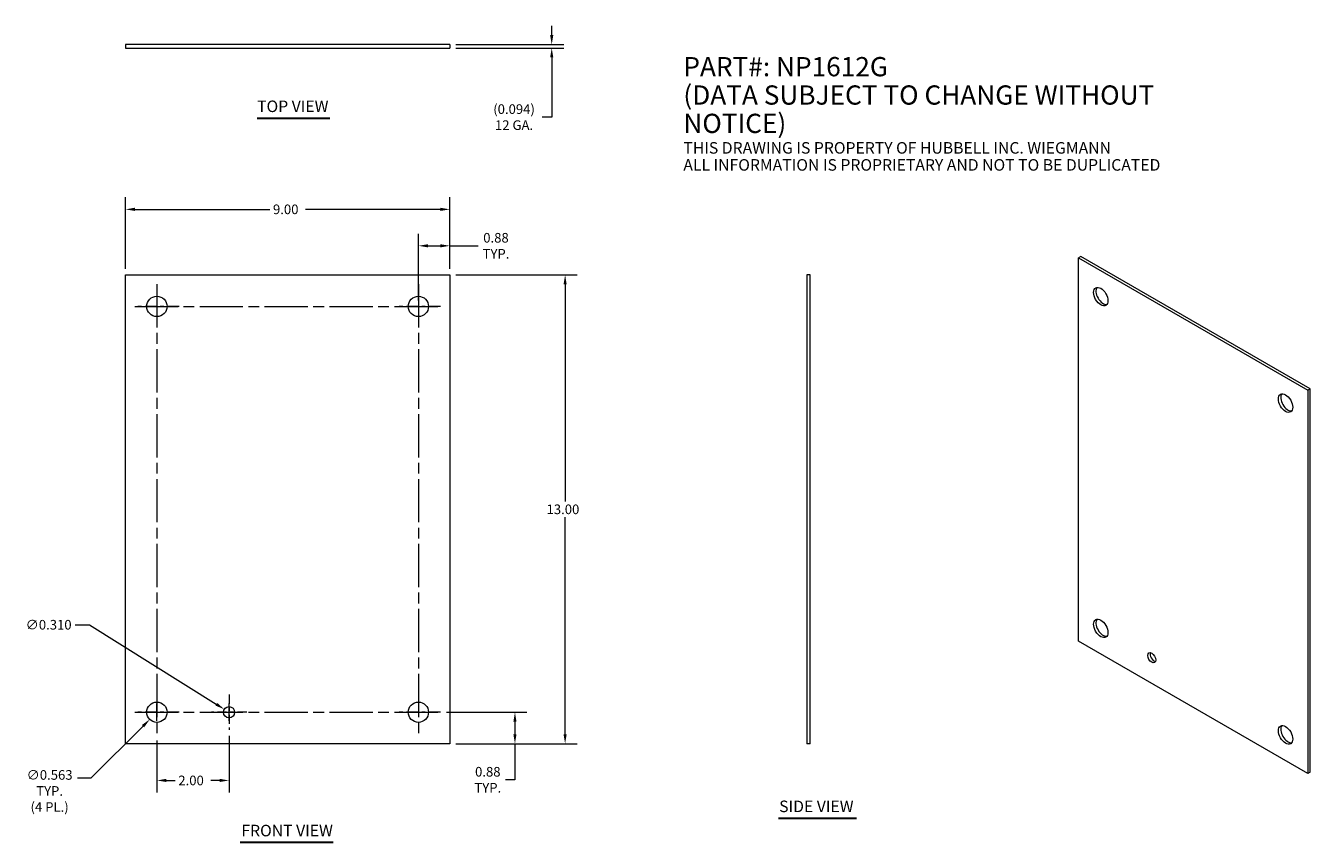
# Model space of a CAD drawing. Units: inches. Extents: x 5.1 to 40.8, y 4.2 to 26.8.
import ezdxf

# ---------------------------------------------------------------- set-up
doc = ezdxf.new("R2010")
doc.units = ezdxf.units.IN
doc.header["$LTSCALE"] = 2.666667
doc.header["$MEASUREMENT"] = 0
doc.linetypes.add('CHAIN', pattern=[0.7087, 0.4724, -0.0591, 0.1181, -0.0591])
for name, color, linetype, lineweight in [('Center Mark (ANSI)', 7, 'Continuous', 5), ('Centerline (ANSI)', 7, 'Continuous', 5), ('Dimension (ANSI)', 7, 'Continuous', 5), ('Symbol (ANSI)', 7, 'Continuous', 5), ('Visible (ANSI)', 7, 'Continuous', 5)]:
    doc.layers.add(name, color=color, linetype=linetype, lineweight=lineweight)
doc.styles.add('Note Text (ANSI)', font='RomanS.shx')
doc.styles.add('ROMANS', font='romans.shx')
doc.styles.add('Text Style168', font='tahoma.ttf')
doc.dimstyles.new('Default (ANSI)', dxfattribs={"dimscale": 2.666667, "dimtxt": 0.1, "dimasz": 0.098425, "dimexe": 0.125, "dimexo": 0.0625, "dimgap": 0.031496, "dimtad": 0, "dimtih": 1, "dimtoh": 1, "dimrnd": 1e-08, "dimzin": 0, "dimdsep": 46, "dimtxsty": 'ROMANS', "dimcen": 0.09, "dimdle": 0.393701, "dimclrd": 256, "dimclre": 256, "dimclrt": 256, "dimadec": 0, "dimazin": 0, "dimtfac": 1, "dimtofl": 0, "dimtmove": 0, "dimatfit": 3, "dimfxl": 1, "dimtolj": 1, "dimtzin": 0, "dimlwd": -1, "dimlwe": -1, "dimarcsym": 0})

# ---------------------------------------------------------------- blocks, each defined once
blk = doc.blocks.new('*D4')
at = {"layer": 'Defpoints', "color": 0, "transparency": 16777216}
for p in [(16.648, 7.768), (18.711, 7.768), (16.908, 6.893)]:
    blk.add_point(p, dxfattribs=at)
at = {"layer": 'Dimension (ANSI)', "transparency": 16777216}
for p, q in [((16.814, 7.768), (19.044, 7.768)), ((18.711, 7.505), (18.711, 7.155)), ((17.075, 6.893), (19.044, 6.893)), ((18.711, 6.893), (18.711, 5.895)), ((18.711, 5.895), (18.448, 5.895))]:
    blk.add_line(p, q, dxfattribs=at)
for points in [[(18.667, 7.505), (18.754, 7.505), (18.711, 7.768)], [(18.667, 7.155), (18.754, 7.155), (18.711, 6.893)]]:
    blk.add_solid(points, dxfattribs=at)
at = {"layer": 'Dimension (ANSI)', "transparency": 16777216, "insert": (17.958, 5.895), "char_height": 0.2667, "attachment_point": 5, "style": 'ROMANS'}
blk.add_mtext('\\A1;0.88\\PTYP.', dxfattribs=at)
blk = doc.blocks.new('*D5')
at = {"layer": 'Defpoints', "color": 0, "transparency": 16777216}
for p in [(16.908, 19.893), (20.102, 19.893), (16.908, 6.893)]:
    blk.add_point(p, dxfattribs=at)
at = {"layer": 'Dimension (ANSI)', "transparency": 16777216}
for p, q in [((17.075, 19.893), (20.435, 19.893)), ((20.102, 19.63), (20.102, 13.61)), ((20.102, 7.155), (20.102, 13.175)), ((17.075, 6.893), (20.435, 6.893))]:
    blk.add_line(p, q, dxfattribs=at)
for points in [[(20.058, 19.63), (20.145, 19.63), (20.102, 19.893)], [(20.058, 7.155), (20.145, 7.155), (20.102, 6.893)]]:
    blk.add_solid(points, dxfattribs=at)
at = {"layer": 'Dimension (ANSI)', "transparency": 16777216, "insert": (19.587, 13.526), "char_height": 0.2667, "attachment_point": 1, "style": 'ROMANS'}
blk.add_mtext('\\A1;13.00', dxfattribs=at)
blk = doc.blocks.new('*D6')
at = {"layer": 'Defpoints', "color": 0, "transparency": 16777216}
for p in [(16.908, 21.708), (7.908, 19.893), (16.908, 19.893)]:
    blk.add_point(p, dxfattribs=at)
at = {"layer": 'Dimension (ANSI)', "transparency": 16777216}
for p, q in [((7.908, 20.059), (7.908, 22.042)), ((16.908, 20.059), (16.908, 22.042)), ((8.17, 21.708), (11.918, 21.708)), ((16.645, 21.708), (12.898, 21.708))]:
    blk.add_line(p, q, dxfattribs=at)
for points in [[(8.17, 21.752), (8.17, 21.665), (7.908, 21.708)], [(16.645, 21.752), (16.645, 21.665), (16.908, 21.708)]]:
    blk.add_solid(points, dxfattribs=at)
at = {"layer": 'Dimension (ANSI)', "transparency": 16777216, "insert": (12.001, 21.842), "char_height": 0.2667, "attachment_point": 1, "style": 'ROMANS'}
blk.add_mtext('\\A1;9.00', dxfattribs=at)
blk = doc.blocks.new('*D7')
at = {"layer": 'Defpoints', "color": 0, "transparency": 16777216}
for p in [(16.908, 20.698), (16.908, 19.893), (16.033, 19.018)]:
    blk.add_point(p, dxfattribs=at)
at = {"layer": 'Dimension (ANSI)', "transparency": 16777216}
for p, q in [((16.033, 19.184), (16.033, 21.031)), ((16.908, 20.059), (16.908, 21.031)), ((16.295, 20.698), (16.645, 20.698)), ((16.908, 20.698), (17.695, 20.698))]:
    blk.add_line(p, q, dxfattribs=at)
for points in [[(16.295, 20.741), (16.295, 20.654), (16.033, 20.698)], [(16.645, 20.741), (16.645, 20.654), (16.908, 20.698)]]:
    blk.add_solid(points, dxfattribs=at)
at = {"layer": 'Dimension (ANSI)', "transparency": 16777216, "insert": (18.185, 20.698), "char_height": 0.2667, "attachment_point": 5, "style": 'ROMANS'}
blk.add_mtext('\\A1;0.88\\PTYP.', dxfattribs=at)
blk = doc.blocks.new('*D8')
at = {"layer": 'Defpoints', "color": 0, "transparency": 16777216}
for p in [(16.908, 26.274), (16.908, 26.181), (19.731, 26.274)]:
    blk.add_point(p, dxfattribs=at)
at = {"layer": 'Dimension (ANSI)', "transparency": 16777216}
for p, q in [((19.731, 26.537), (19.731, 26.799)), ((17.075, 26.274), (20.064, 26.274)), ((17.075, 26.181), (20.064, 26.181)), ((19.731, 25.918), (19.731, 24.265)), ((19.731, 24.265), (19.469, 24.265))]:
    blk.add_line(p, q, dxfattribs=at)
for points in [[(19.687, 26.537), (19.775, 26.537), (19.731, 26.274)], [(19.687, 25.918), (19.775, 25.918), (19.731, 26.181)]]:
    blk.add_solid(points, dxfattribs=at)
at = {"layer": 'Dimension (ANSI)', "transparency": 16777216, "insert": (18.686, 24.265), "char_height": 0.26667, "attachment_point": 5, "style": 'ROMANS'}
blk.add_mtext('\\A1;(0.094)\\P12 GA.', dxfattribs=at)
blk = doc.blocks.new('*D9')
at = {"layer": 'Defpoints', "color": 0, "transparency": 16777216}
for p in [(8.982, 7.967), (8.584, 7.569)]:
    blk.add_point(p, dxfattribs=at)
at = {"layer": 'Dimension (ANSI)', "transparency": 16777216}
for p, q in [((8.783, 7.528), (8.783, 8.008)), ((8.543, 7.768), (9.023, 7.768)), ((6.962, 5.947), (8.398, 7.383)), ((6.583, 5.947), (6.962, 5.947))]:
    blk.add_line(p, q, dxfattribs=at)
blk.add_solid([(8.367, 7.414), (8.429, 7.352), (8.584, 7.569)], dxfattribs=at)
at = {"layer": 'Dimension (ANSI)', "transparency": 16777216, "insert": (5.807, 6.163), "char_height": 0.2667, "attachment_point": 2, "style": 'ROMANS'}
blk.add_mtext('\\A1;∅0.563\\PTYP.\\P(4 PL.)', dxfattribs=at)
blk = doc.blocks.new('*D10')
at = {"layer": 'Defpoints', "color": 0, "transparency": 16777216}
for p in [(10.651, 7.85), (10.914, 7.686)]:
    blk.add_point(p, dxfattribs=at)
at = {"layer": 'Dimension (ANSI)', "transparency": 16777216}
for p, q in [((6.518, 10.193), (6.913, 10.193)), ((6.913, 10.193), (10.429, 7.989)), ((10.783, 7.528), (10.783, 8.008)), ((10.543, 7.768), (11.023, 7.768))]:
    blk.add_line(p, q, dxfattribs=at)
blk.add_solid([(10.452, 8.027), (10.406, 7.952), (10.651, 7.85)], dxfattribs=at)
at = {"layer": 'Dimension (ANSI)', "transparency": 16777216, "insert": (5.78, 10.326), "char_height": 0.2667, "attachment_point": 2, "style": 'ROMANS'}
blk.add_mtext('\\A1;∅0.310', dxfattribs=at)
blk = doc.blocks.new('*D11')
at = {"layer": 'Defpoints', "color": 0, "transparency": 16777216}
for p in [(8.783, 7.153), (10.783, 7.279), (10.783, 5.877)]:
    blk.add_point(p, dxfattribs=at)
at = {"layer": 'Dimension (ANSI)', "transparency": 16777216}
for p, q in [((8.783, 6.986), (8.783, 5.544)), ((10.783, 7.113), (10.783, 5.544)), ((9.045, 5.877), (9.293, 5.877)), ((10.52, 5.877), (10.273, 5.877))]:
    blk.add_line(p, q, dxfattribs=at)
for points in [[(9.045, 5.921), (9.045, 5.833), (8.783, 5.877)], [(10.52, 5.921), (10.52, 5.833), (10.783, 5.877)]]:
    blk.add_solid(points, dxfattribs=at)
at = {"layer": 'Dimension (ANSI)', "transparency": 16777216, "insert": (9.376, 6.01), "char_height": 0.2667, "attachment_point": 1, "style": 'ROMANS'}
blk.add_mtext('\\A1;2.00', dxfattribs=at)

msp = doc.modelspace()

# ---------------------------------------------------------------- linework, layer by layer
at = {"layer": 'Center Mark (ANSI)', "linetype": 'CHAIN', "ltscale": 0.256067}
for p, q in [((9.39768, 19.01781), (8.16801, 19.01781)), ((16.64768, 19.01781), (15.41801, 19.01781)), ((9.39768, 7.76781), (8.16801, 7.76781)), ((16.64768, 7.76781), (15.41801, 7.76781))]:
    msp.add_line(p, q, dxfattribs=at)
at = {"layer": 'Center Mark (ANSI)', "linetype": 'CHAIN', "ltscale": 0.203361}
for p, q in [((10.78284, 8.25614), (10.78284, 7.27948)), ((11.27118, 7.76781), (10.29451, 7.76781))]:
    msp.add_line(p, q, dxfattribs=at)
at = {"layer": 'Centerline (ANSI)', "linetype": 'CHAIN', "ltscale": 0.952448}
for p, q in [((8.78284, 19.63264), (8.78284, 7.15298)), ((16.03284, 19.63264), (16.03284, 7.15298)), ((8.16801, 19.01781), (16.64768, 19.01781)), ((8.16801, 7.76781), (16.64768, 7.76781))]:
    msp.add_line(p, q, dxfattribs=at)
at = {"layer": 'Symbol (ANSI)', "lineweight": 30}
for p, q in [((11.56095, 24.23967), (13.58001, 24.23967)), ((26.02113, 4.83156), (28.1836, 4.83156)), ((11.0933, 4.16191), (13.66601, 4.16191))]:
    msp.add_line(p, q, dxfattribs=at)
at = {"layer": 'Visible (ANSI)'}
for p, q in [((7.90784, 26.27446), (7.90784, 26.18076)), ((16.90784, 26.27446), (7.90784, 26.27446)), ((7.90784, 26.18076), (16.90784, 26.18076)), ((16.90784, 26.27446), (16.90784, 26.18076)), ((34.40237, 20.3993), (34.33611, 20.36114)), ((34.33611, 9.73303), (34.33611, 20.36114)), ((34.33611, 20.36114), (40.70007, 16.69638)), ((40.76633, 16.73454), (34.40237, 20.3993)), ((7.90784, 6.89281), (7.90784, 19.89281)), ((7.90784, 19.89281), (16.90784, 19.89281)), ((16.90784, 19.89281), (16.90784, 6.89281)), ((26.8996, 19.89281), (26.8059, 19.89281)), ((26.8059, 19.89281), (26.8059, 6.89281)), ((26.8996, 6.89281), (26.8996, 19.89281)), ((40.76633, 16.73454), (40.70007, 16.69638)), ((40.70007, 16.69638), (40.70007, 6.06827)), ((40.76633, 6.10642), (40.76633, 16.73454)), ((40.70007, 6.06827), (34.33611, 9.73303)), ((16.90784, 6.89281), (7.90784, 6.89281)), ((26.8996, 6.89281), (26.8059, 6.89281)), ((40.76633, 6.10642), (40.70007, 6.06827))]:
    msp.add_line(p, q, dxfattribs=at)
for centre, radius in [((8.78284, 19.01781), 0.2815), ((16.03284, 19.01781), 0.2815), ((8.78284, 7.76781), 0.2815), ((10.78284, 7.76781), 0.155), ((16.03284, 7.76781), 0.2815)]:
    msp.add_circle(centre, radius, dxfattribs=at)
for centre, major_axis in [((34.95483, 19.28949), (-0.14048, 0.24394)), ((40.08135, 16.33733), (-0.14048, 0.24394)), ((34.95483, 10.09209), (-0.14048, 0.24394)), ((36.36904, 9.2777), (-0.07735, 0.13432)), ((40.08135, 7.13992), (-0.14048, 0.24394))]:
    msp.add_ellipse(centre, major_axis=major_axis, ratio=0.57809312, dxfattribs=at)
for centre, major_axis, start_param, end_param in [((35.02109, 19.32765), (-0.14048, 0.24394), 0.2371296, 2.90446305), ((40.14761, 16.37548), (-0.14048, 0.24394), 0.2371296, 2.90446305), ((35.02109, 10.13024), (-0.14048, 0.24394), 0.2371296, 2.90446305), ((36.4353, 9.31585), (0.07735, -0.13432), 3.58235964, 5.84241833), ((40.14761, 7.17807), (-0.14048, 0.24394), 0.2371296, 2.90446305)]:
    msp.add_ellipse(centre, major_axis=major_axis, ratio=0.57809312, start_param=start_param, end_param=end_param, dxfattribs=at)

# ---------------------------------------------------------------- texts
at = {"layer": 'Symbol (ANSI)', "insert": (23.38102, 25.93058), "char_height": 0.32, "width": 15.9835765, "attachment_point": 1, "line_spacing_factor": 0.884197, "style": 'Note Text (ANSI)'}
msp.add_mtext('\\pxsm0.94;{\\fTahoma|b0|i0;\\H0.5333;PART#: NP1612G\\P\\fTahoma|b0|i0;\\H0.5333;(DATA SUBJECT TO CHANGE WITHOUT NOTICE)\\P\\fTahoma|b0|i0;\\H0.5333; \\P\\fTahoma|b0|i0;\\H0.3200;THIS DRAWING IS PROPERTY OF HUBBELL INC. WIEGMANN\\P\\fTahoma|b0|i0;\\H0.3200;ALL INFORMATION IS PROPRIETARY AND NOT TO BE DUPLICATED}', dxfattribs=at)
at = {"layer": 'Symbol (ANSI)', "char_height": 0.32, "attachment_point": 7, "style": 'Text Style168'}
for s, insert in [('TOP VIEW', (11.56069, 24.30492)), ('SIDE VIEW', (26.03752, 4.89785)), ('FRONT VIEW', (11.1253, 4.22717))]:
    msp.add_mtext(s, dxfattribs=dict(at, insert=insert))

# ---------------------------------------------------------------- dimensions: what is measured, and where the dimension line sits
at = {"layer": 'Dimension (ANSI)'}
for base, p1, p2, angle, text, override, picture, middle in [((19.73116, 26.27446), (16.90784, 26.18076), (16.90784, 26.27446), 90, '(<>)\\P12 GA.', {"dimgap": 0.031496, "dimdec": 3, "dimtol": 0, "dimlim": 0, "dimtp": 0, "dimtm": 0, "dimtdec": 3, "dimatfit": 1}, '*D8', (18.68629, 24.26505)), ((16.9078430005, 20.6975990281), (16.0328430005, 19.0178090019), (16.9078430005, 19.8928090019), 180, '<>\\PTYP.', {"dimgap": 0.031496, "dimtih": 0, "dimtoh": 0, "dimdec": 2, "dimtol": 0, "dimlim": 0, "dimtp": 0, "dimtm": 0, "dimtdec": 2, "dimatfit": 2}, '*D7', (18.1850998423, 20.6975990281)), ((18.7105176663, 7.7678090019), (16.9078430005, 6.8928090019), (16.6476763338, 7.7678090019), 90, '<>\\PTYP.', {"dimgap": 0.031496, "dimdec": 2, "dimtol": 0, "dimlim": 0, "dimtp": 0, "dimtm": 0, "dimtdec": 2, "dimatfit": 2}, '*D4', (17.9577117669, 5.8954633751))]:
    dim = msp.add_linear_dim(base=base, p1=p1, p2=p2, angle=angle, text=text, dimstyle='Default (ANSI)', override=override, dxfattribs=at)
    dim.commit()
    dim.dimension.update_dxf_attribs({"geometry": picture, "text_midpoint": middle, "dimtype": 160})
for base, p1, p2, angle, override, picture, middle in [((16.90784, 21.70842), (7.90784, 19.89281), (16.90784, 19.89281), 180, {"dimgap": 0.031496, "dimtih": 0, "dimtoh": 0, "dimdec": 2, "dimtol": 0, "dimlim": 0, "dimtp": 0, "dimtm": 0, "dimtdec": 2, "dimatfit": 1}, '*D6', (12.40784, 21.70842)), ((20.10154, 19.89281), (16.90784, 6.89281), (16.90784, 19.89281), 90, {"dimgap": 0.031496, "dimdec": 2, "dimtol": 0, "dimlim": 0, "dimtp": 0, "dimtm": 0, "dimtdec": 2, "dimatfit": 1}, '*D5', (20.10154, 13.39281)), ((10.78284, 5.8771), (8.78284, 7.15298), (10.78284, 7.27948), 180, {"dimgap": 0.031496, "dimtih": 0, "dimtoh": 0, "dimdec": 2, "dimtol": 0, "dimlim": 0, "dimtp": 0, "dimtm": 0, "dimtdec": 2, "dimatfit": 1}, '*D11', (9.78284, 5.8771))]:
    dim = msp.add_linear_dim(base=base, p1=p1, p2=p2, angle=angle, dimstyle='Default (ANSI)', override=override, dxfattribs=at)
    dim.commit()
    dim.dimension.update_dxf_attribs({"geometry": picture, "text_midpoint": middle, "dimtype": 160})
dim = msp.add_diameter_dim_2p(p1=(10.91419, 7.68551), p2=(10.6515, 7.85011), dimstyle='Default (ANSI)', override={"dimgap": 0.031496, "dimdec": 3, "dimlfac": 1, "dimtol": 0, "dimlim": 0, "dimtp": 0, "dimtm": 0, "dimtdec": 3}, dxfattribs=at)
dim.commit()
dim.dimension.update_dxf_attribs({"geometry": '*D10', "text_midpoint": (5.77972, 10.19256), "dimtype": 163})
dim = msp.add_diameter_dim_2p(p1=(8.98189, 7.96686), p2=(8.58379, 7.56876), text='<>\\PTYP.\\P(4 PL.)', dimstyle='Default (ANSI)', override={"dimgap": 0.031496, "dimdec": 3, "dimlfac": 1, "dimtol": 0, "dimlim": 0, "dimtp": 0, "dimtm": 0, "dimtdec": 3, "dimtvp": -0.333333}, dxfattribs=at)
dim.commit()
dim.dimension.update_dxf_attribs({"geometry": '*D9', "text_midpoint": (5.80687, 5.9469), "dimtype": 163})

doc.saveas('drawing.dxf')
